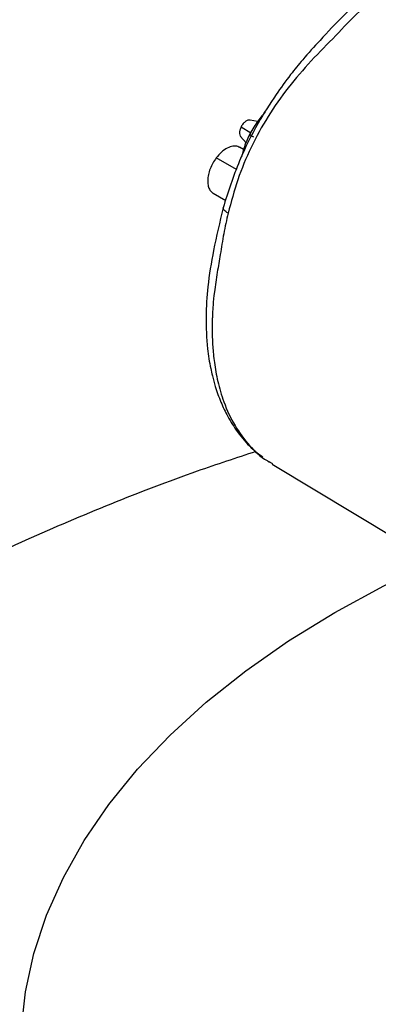
# Model space of a CAD drawing. Extents: x 1.1 to 30.8, y 1.4 to 20.4.
# Drawn here: x 3.4 to 3.5, y 18.2 to 18.5 of the extents above; entities that cross this region are included whole.
import ezdxf

# ---------------------------------------------------------------- set-up
doc = ezdxf.new("R2010")
doc.units = 0
doc.header["$MEASUREMENT"] = 0
doc.layers.get('0').update_dxf_attribs({"linetype": 'CONTINUOUS'})

msp = doc.modelspace()

# ---------------------------------------------------------------- linework, layer by layer
at = {"color": 7, "linetype": 'Continuous'}
for p, q in [((3.418568, 18.46522), (3.416569, 18.465628)), ((3.414094, 18.463794), (3.41671, 18.462161)), ((3.413966, 18.461138), (3.415457, 18.459454)), ((3.41477, 18.457599), (3.413702, 18.458215)), ((3.412855, 18.452162), (3.407345, 18.455341)), ((3.406491, 18.445711), (3.4099, 18.443743)), ((3.421446, 18.372845), (3.422637, 18.372211)), ((3.421483, 18.372826), (3.421815, 18.372561)), ((3.422567, 18.372089), (3.456502, 18.351658))]:
    msp.add_line(p, q, dxfattribs=at)
at = {"color": 7, "linetype": 'Continuous', "flags": 128}
msp.add_lwpolyline([(3.354292, 18.217954), (3.355443, 18.228511), (3.357739, 18.239005), (3.361173, 18.249395), (3.365729, 18.25964), (3.371392, 18.2697), (3.378137, 18.279535), (3.385938, 18.289106), (3.394765, 18.298375), (3.404583, 18.307306), (3.415353, 18.315864), (3.427033, 18.324014), (3.439576, 18.331724), (3.452932, 18.338965), (3.461437, 18.343129)], dxfattribs=at)
at = {"color": 7, "linetype": 'Continuous'}
for points, knots in [([(3.450209, 18.50126), (3.447421, 18.498915), (3.442389, 18.494682), (3.436091, 18.487884), (3.431238, 18.482559), (3.427226, 18.477634), (3.423083, 18.471946), (3.418229, 18.464181), (3.413056, 18.453847), (3.410564, 18.446028), (3.409202, 18.441757)], [0, 0, 0, 0, 0.1588143, 0.2866796, 0.3831854, 0.4535161, 0.5432317, 0.6642681, 0.8166057, 1, 1, 1, 1]), ([(3.453028, 18.500953), (3.450743, 18.499095), (3.44617, 18.495377), (3.439948, 18.488598), (3.433128, 18.481838), (3.426831, 18.474536), (3.421282, 18.466663), (3.416654, 18.458266), (3.413004, 18.449421), (3.411375, 18.443359), (3.410559, 18.440322)], [0, 0, 0, 0, 0.1264919, 0.2530619, 0.3789227, 0.5037393, 0.6278586, 0.7516697, 0.8755818, 1, 1, 1, 1]), ([(3.420687, 18.467876), (3.419877, 18.466929), (3.418198, 18.464968), (3.416947, 18.46266), (3.416301, 18.461466)], [0, 0, 0, 0, 0.4828576, 1, 1, 1, 1]), ([(3.416558, 18.46559), (3.416408, 18.465615), (3.416052, 18.465674), (3.415366, 18.465332), (3.414637, 18.464694), (3.414275, 18.464094), (3.414094, 18.463794)], [0, 0, 0, 0, 0.1936724, 0.4615239, 0.7307894, 1, 1, 1, 1]), ([(3.414094, 18.463794), (3.413958, 18.463476), (3.413686, 18.462839), (3.413634, 18.461948), (3.413746, 18.461356), (3.413945, 18.461203), (3.413986, 18.461172)], [0, 0, 0, 0, 0.3076197, 0.6153021, 0.9213687, 1, 1, 1, 1]), ([(3.416592, 18.462035), (3.416002, 18.460824), (3.414969, 18.458707), (3.414442, 18.456527), (3.414216, 18.455594)], [0, 0, 0, 0, 0.5716898, 1, 1, 1, 1]), ([(3.416478, 18.461729), (3.416468, 18.461726), (3.416418, 18.461711), (3.416721, 18.461486), (3.417218, 18.461189), (3.417466, 18.46104)], [0, 0, 0, 0, 0.1015706, 0.5510554, 1, 1, 1, 1]), ([(3.41366, 18.458146), (3.413525, 18.458247), (3.413048, 18.458607), (3.41189, 18.458595), (3.410353, 18.458086), (3.40875, 18.456989), (3.407814, 18.45589), (3.407345, 18.455341)], [0, 0, 0, 0, 0.0892059, 0.3161654, 0.5436914, 0.7717867, 1, 1, 1, 1]), ([(3.407345, 18.455341), (3.407019, 18.454872), (3.406366, 18.453933), (3.405645, 18.45236), (3.405167, 18.450779), (3.404971, 18.449265), (3.405057, 18.447901), (3.405437, 18.446786), (3.405934, 18.446046), (3.406373, 18.445827), (3.406516, 18.445756)], [0, 0, 0, 0, 0.1337152, 0.2676065, 0.4017195, 0.535841, 0.6696224, 0.802788, 0.9352984, 1, 1, 1, 1]), ([(3.409211, 18.441798), (3.40829, 18.437909), (3.406561, 18.430611), (3.40495, 18.420745), (3.404426, 18.411757), (3.404747, 18.404357), (3.40557, 18.399136), (3.40633, 18.395766), (3.407192, 18.392638), (3.40853, 18.388907), (3.410527, 18.384723), (3.413229, 18.380496), (3.416372, 18.376695), (3.418936, 18.374795), (3.420018, 18.373992)], [0, 0, 0, 0, 0.13766131, 0.25830913, 0.36055557, 0.47902761, 0.5553938, 0.58491719, 0.62808637, 0.69485061, 0.76054031, 0.83968157, 0.93232327, 1, 1, 1, 1]), ([(3.410559, 18.440322), (3.410146, 18.440595), (3.409327, 18.441137), (3.409247, 18.44155), (3.409208, 18.441756)], [0, 0, 0, 0, 0.5031752, 1, 1, 1, 1]), ([(3.410559, 18.440322), (3.410146, 18.438455), (3.409311, 18.434683), (3.408482, 18.429254), (3.407559, 18.423982), (3.406849, 18.419404), (3.406506, 18.415884), (3.406373, 18.413916), (3.406327, 18.413055), (3.406309, 18.412678), (3.406302, 18.412512), (3.406298, 18.412432), (3.406297, 18.412397), (3.406296, 18.412381), (3.406296, 18.412378), (3.406296, 18.412369), (3.406294, 18.412334), (3.406288, 18.412198), (3.406267, 18.411658), (3.4062, 18.409518), (3.40622, 18.406873), (3.406376, 18.403976), (3.406552, 18.401868), (3.406824, 18.399566), (3.407217, 18.397091), (3.407758, 18.394469), (3.408476, 18.39173), (3.409857, 18.387533), (3.412266, 18.382334), (3.416286, 18.377072), (3.419403, 18.373919), (3.421347, 18.372897), (3.421446, 18.372845)], [0, 0, 0, 0, 0.0617505, 0.1247224, 0.1803189, 0.2444704, 0.2891139, 0.3087618, 0.3174076, 0.3212119, 0.3228858, 0.3236223, 0.324201, 0.3242039, 0.3242275, 0.3242938, 0.3245463, 0.3255303, 0.329415, 0.3448502, 0.406372, 0.4314622, 0.4598896, 0.4916541, 0.5267556, 0.5651937, 0.6069685, 0.6520796, 0.7667176, 0.8806616, 0.993912, 1, 1, 1, 1]), ([(3.418141, 18.375488), (3.412799, 18.373731), (3.39946, 18.369344), (3.378578, 18.361313), (3.355484, 18.351516), (3.332907, 18.340784), (3.310897, 18.329201), (3.289598, 18.316708), (3.273125, 18.306298), (3.264001, 18.299748), (3.261502, 18.297954)], [0, 0, 0, 0, 0.0950186, 0.2372632, 0.3798058, 0.5223394, 0.6645694, 0.8061876, 0.9469003, 1, 1, 1, 1])]:
    msp.add_open_spline(points, degree=3, knots=knots, dxfattribs=at)

doc.saveas('drawing.dxf')
